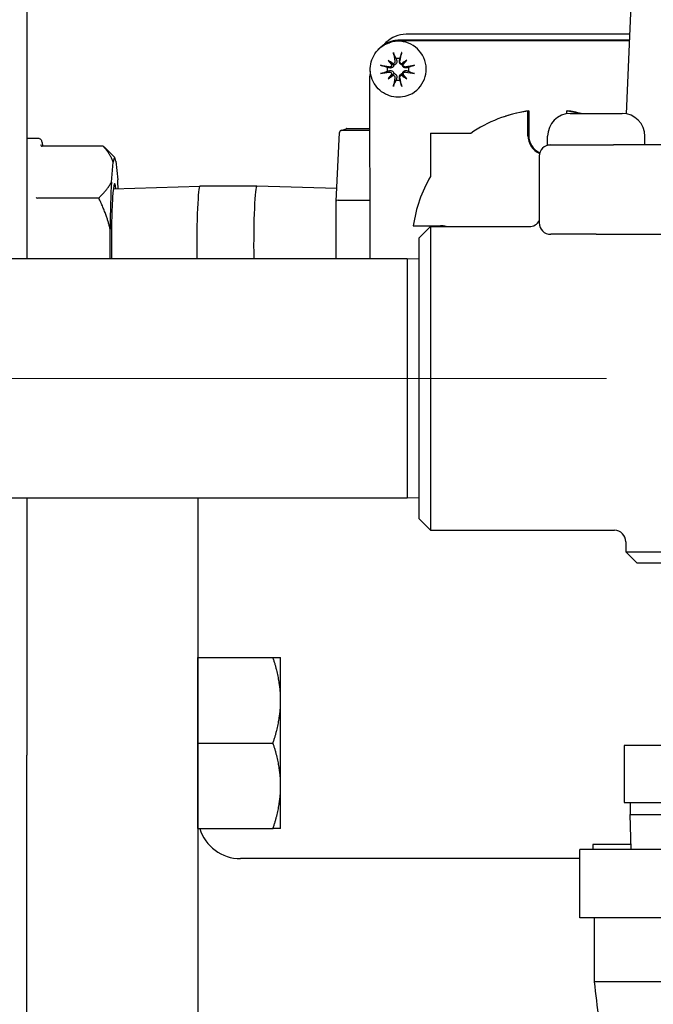
# Model space of a CAD drawing. Units: inches. Extents: x 15 to 226, y 7 to 162.
# Drawn here: x 58 to 61, y 71 to 75 of the extents above; entities that cross this region are included whole.
import ezdxf

# ---------------------------------------------------------------- set-up
doc = ezdxf.new("R2010")
doc.units = ezdxf.units.IN
doc.header["$LTSCALE"] = 14
doc.header["$MEASUREMENT"] = 0
doc.linetypes.add('CHAIN', pattern=[0.7087, 0.4724, -0.0591, 0.1181, -0.0591])
for name, color, linetype, lineweight in [('Centerline(ANSI)', 96, 'CHAIN', 18), ('Dimensions(ANSI)', 7, 'Continuous', 18), ('Visible Edges(ANSI)', 7, 'Continuous', 25)]:
    doc.layers.add(name, color=color, linetype=linetype, lineweight=lineweight)
doc.styles.add('MESTEK', font='arial.ttf')
doc.dimstyles.new('MESTEK FRACTIONS', dxfattribs={"dimscale": 14, "dimtxt": 0.08, "dimasz": 0.098425, "dimexe": 0.063, "dimexo": 0.0625, "dimgap": 0.031496, "dimtad": 0, "dimtih": 1, "dimtoh": 1, "dimdec": 5, "dimrnd": 1e-08, "dimzin": 1, "dimdsep": 46, "dimlunit": 5, "dimtxsty": 'MESTEK', "dimcen": 0.09, "dimdle": 0.393701, "dimclrd": 7, "dimclre": 7, "dimclrt": 7, "dimadec": 0, "dimazin": 0, "dimtfac": 1, "dimtofl": 0, "dimtmove": 0, "dimatfit": 3, "dimfxl": 0, "dimfrac": 2, "dimtolj": 1, "dimtzin": 0, "dimlwd": 15, "dimlwe": 15, "dimarcsym": 0})

# ---------------------------------------------------------------- blocks, each defined once
blk = doc.blocks.new('*D14')
at = {"layer": 'Defpoints', "color": 0, "linetype": 'Continuous'}
for p in [(68.2725, 89.0253), (25.7077, 24.8322), (68.633, 24.8322)]:
    blk.add_point(p, dxfattribs=at)
at = {"layer": 'Dimensions(ANSI)', "color": 7, "linetype": 'Continuous', "lineweight": 15}
for p, q in [((67.3975, 89.0253), (24.8257, 89.0253)), ((25.7077, 87.6474), (25.7077, 63.3007)), ((25.7077, 26.2102), (25.7077, 59.0975)), ((67.758, 24.8322), (24.8257, 24.8322))]:
    blk.add_line(p, q, dxfattribs=at)
at = {"layer": 'Dimensions(ANSI)', "color": 7, "linetype": 'Continuous'}
for points in [[(25.478, 87.6474), (25.9374, 87.6474), (25.7077, 89.0253)], [(25.478, 26.2102), (25.9374, 26.2102), (25.7077, 24.8322)]]:
    blk.add_solid(points, dxfattribs=at)
at = {"layer": 'Dimensions(ANSI)', "color": 7, "linetype": 'Continuous', "lineweight": 18, "insert": (22.1078, 62.8597), "char_height": 1.12, "attachment_point": 1, "style": 'MESTEK'}
blk.add_mtext('\\A1; 64 3/16 in\\P[1631 mm]', dxfattribs=at)
blk = doc.blocks.new('*D15')
at = {"layer": 'Defpoints', "color": 0, "linetype": 'Continuous'}
for p in [(60.6205, 90.7316), (18.7308, 24.8322), (68.633, 24.8322)]:
    blk.add_point(p, dxfattribs=at)
at = {"layer": 'Dimensions(ANSI)', "color": 7, "linetype": 'Continuous', "lineweight": 15}
for p, q in [((59.7455, 90.7316), (17.8488, 90.7316)), ((18.7308, 89.3537), (18.7308, 67.7174)), ((18.7308, 26.2102), (18.7308, 63.5142)), ((67.758, 24.8322), (17.8488, 24.8322))]:
    blk.add_line(p, q, dxfattribs=at)
at = {"layer": 'Dimensions(ANSI)', "color": 7, "linetype": 'Continuous'}
for points in [[(18.5011, 89.3537), (18.9604, 89.3537), (18.7308, 90.7316)], [(18.5011, 26.2102), (18.9604, 26.2102), (18.7308, 24.8322)]]:
    blk.add_solid(points, dxfattribs=at)
at = {"layer": 'Dimensions(ANSI)', "color": 7, "linetype": 'Continuous', "lineweight": 18, "insert": (14.6958, 67.2765), "char_height": 1.12, "attachment_point": 1, "style": 'MESTEK'}
blk.add_mtext('\\A1; 65 29/32 in\\P[1674 mm]', dxfattribs=at)
blk = doc.blocks.new('*D16')
at = {"layer": 'Defpoints', "color": 0, "linetype": 'Continuous'}
for p in [(53.6735, 84.3287), (32.3752, 24.8322), (68.633, 24.8322)]:
    blk.add_point(p, dxfattribs=at)
at = {"layer": 'Dimensions(ANSI)', "color": 7, "linetype": 'Continuous', "lineweight": 15}
for p, q in [((52.7985, 84.3287), (31.4932, 84.3287)), ((32.3752, 82.9508), (32.3752, 58.8284)), ((32.3752, 26.2102), (32.3752, 54.6253)), ((67.758, 24.8322), (31.4932, 24.8322))]:
    blk.add_line(p, q, dxfattribs=at)
at = {"layer": 'Dimensions(ANSI)', "color": 7, "linetype": 'Continuous'}
for points in [[(32.1455, 82.9508), (32.6048, 82.9508), (32.3752, 84.3287)], [(32.1455, 26.2102), (32.6048, 26.2102), (32.3752, 24.8322)]]:
    blk.add_solid(points, dxfattribs=at)
at = {"layer": 'Dimensions(ANSI)', "color": 7, "linetype": 'Continuous', "lineweight": 18, "insert": (28.7833, 58.3875), "char_height": 1.12, "attachment_point": 1, "style": 'MESTEK'}
blk.add_mtext('\\A1; 59 1/2 in\\P[1511 mm]', dxfattribs=at)
blk = doc.blocks.new('*D17')
at = {"layer": 'Defpoints', "color": 0, "linetype": 'Continuous'}
for p in [(52.1035, 77.9487), (38.1638, 24.8322), (68.633, 24.8322)]:
    blk.add_point(p, dxfattribs=at)
at = {"layer": 'Dimensions(ANSI)', "color": 7, "linetype": 'Continuous', "lineweight": 15}
for p, q in [((51.2285, 77.9487), (37.2818, 77.9487)), ((38.1638, 76.5708), (38.1638, 53.492)), ((38.1638, 26.2102), (38.1638, 49.2889)), ((67.758, 24.8322), (37.2818, 24.8322))]:
    blk.add_line(p, q, dxfattribs=at)
at = {"layer": 'Dimensions(ANSI)', "color": 7, "linetype": 'Continuous'}
for points in [[(37.9341, 76.5708), (38.3934, 76.5708), (38.1638, 77.9487)], [(37.9341, 26.2102), (38.3934, 26.2102), (38.1638, 24.8322)]]:
    blk.add_solid(points, dxfattribs=at)
at = {"layer": 'Dimensions(ANSI)', "color": 7, "linetype": 'Continuous', "lineweight": 18, "insert": (34.5719, 53.0511), "char_height": 1.12, "attachment_point": 1, "style": 'MESTEK'}
blk.add_mtext('\\A1; 53 1/8 in\\P[1349 mm]', dxfattribs=at)

msp = doc.modelspace()

# ---------------------------------------------------------------- linework, layer by layer
at = {"layer": 'Centerline(ANSI)', "linetype": 'Continuous'}
msp.add_line((60.3182192, 73.6853021), (53.3738592, 73.6853021), dxfattribs=at)
at = {"layer": 'Visible Edges(ANSI)'}
for p, q in [((57.7740392, 76.7739933), (57.7740392, 74.2103021)), ((60.4468527, 75.8478021), (60.4054097, 74.8461466)), ((59.3704051, 75.1625172), (59.3691494, 75.1620979)), ((59.4085821, 75.1685117), (60.41876, 75.1688153)), ((59.4098378, 75.168931), (60.4187773, 75.1692342)), ((60.4188224, 75.170325), (59.413108, 75.1700227)), ((59.4358841, 75.167211), (60.4187058, 75.1675064)), ((60.4198767, 75.1958058), (59.4385634, 75.1955109)), ((59.4398083, 75.1685211), (60.41876, 75.1688153)), ((59.3381775, 75.1466963), (59.350447, 75.1589816)), ((59.3650472, 75.1580607), (59.3660554, 75.1583972)), ((59.3598267, 75.0817597), (59.3786451, 75.0639636)), ((59.4415962, 75.0817842), (59.4243465, 75.0639773)), ((59.2810099, 74.2103021), (59.2800379, 75.0109379)), ((59.3599261, 74.9998905), (59.3787007, 75.0182065)), ((59.4416956, 74.9999151), (59.424402, 75.0182202)), ((59.4426318, 74.9256695), (59.44364, 74.9260061)), ((59.9731146, 74.8583833), (59.9770388, 74.8596934)), ((59.9770388, 74.8596934), (59.9771699, 74.7517099)), ((60.1428822, 74.8584344), (60.1468064, 74.8597445)), ((60.1468064, 74.8597445), (60.1468058, 74.8597445)), ((59.8705734, 74.8340346), (59.8744976, 74.8353447)), ((59.9732457, 74.7503998), (59.9731146, 74.8583833)), ((60.1428816, 74.8584344), (60.1428963, 74.8463649)), ((60.1428822, 74.8584344), (60.1428816, 74.8584344)), ((60.1597892, 74.8478021), (60.3872892, 74.8478021)), ((59.1530248, 74.7735151), (59.1753256, 74.7809602)), ((59.1561683, 74.7740245), (59.2803254, 74.7740618)), ((59.1784913, 74.7814771), (59.2803164, 74.7815077)), ((57.8284004, 74.7374268), (57.7740392, 74.7374105)), ((59.1312798, 74.4634391), (59.1464206, 74.7648166)), ((59.5458202, 74.7602699), (59.5497444, 74.76158)), ((59.7226178, 74.760323), (59.5458202, 74.7602699)), ((59.5458202, 74.7602699), (59.5460491, 74.5717219)), ((59.5497444, 74.76158), (59.724531, 74.7616325)), ((60.0597892, 74.7103021), (60.0597892, 74.7478021)), ((60.4872892, 74.7103021), (60.4872892, 74.7478021)), ((58.1088721, 74.7044779), (57.8404904, 74.7043973)), ((58.1602968, 74.6540216), (58.1265476, 74.6878433)), ((60.0597892, 74.7103021), (60.3489651, 74.7103021)), ((61.8231133, 74.7103021), (60.3489651, 74.7103021)), ((60.0235392, 74.6603021), (60.0235392, 74.3678021)), ((58.1451435, 74.5471328), (58.1527016, 74.6341996)), ((58.165071, 74.6383187), (58.1728338, 74.5563539)), ((58.1534554, 74.5168738), (58.5337224, 74.5288884)), ((58.7834026, 74.5289638), (58.5337452, 74.5288888)), ((59.1340257, 74.5180971), (58.7834254, 74.5289635)), ((58.0891101, 74.4768245), (57.8207284, 74.4767438)), ((59.131585, 74.2103021), (59.1312778, 74.4633585)), ((59.1407498, 74.4671207), (59.280698, 74.4671628)), ((59.4705185, 74.3553089), (59.5892529, 74.3553446)), ((59.4960392, 74.3015521), (59.5460392, 74.3515521)), ((59.5460392, 74.3515521), (59.5460392, 73.0190521)), ((59.5460392, 74.3515521), (59.9794067, 74.3515521)), ((58.1393645, 74.2103021), (58.1392069, 74.3403719)), ((59.4960392, 73.0690521), (59.4960392, 74.3015521)), ((60.2735392, 74.3178021), (60.0735392, 74.3178021)), ((60.2735392, 74.3178021), (60.8454122, 74.3178021)), ((59.4432192, 74.2103021), (54.2488592, 74.2103021)), ((59.4432192, 74.2103021), (59.4432192, 73.1603021)), ((59.4960392, 74.2086515), (59.4432192, 74.2103021)), ((59.4432192, 73.1603021), (54.2488592, 73.1603021)), ((57.7740392, 73.1603021), (57.7740392, 72.0332062)), ((58.5240392, 73.1603021), (58.5240392, 66.7012065)), ((59.4960392, 73.1619527), (59.4432192, 73.1603021)), ((59.4960392, 73.0690521), (59.5460392, 73.0190521)), ((59.5460392, 73.0190521), (60.3535392, 73.0190521)), ((60.4035392, 72.9690521), (60.4035392, 72.9253021)), ((60.4035392, 72.9253021), (61.7685392, 72.9253021)), ((60.4535392, 72.8753021), (60.4035392, 72.9253021)), ((61.7185392, 72.8753021), (60.4535392, 72.8753021)), ((58.5240432, 72.4607502), (58.5240392, 72.4607502)), ((58.5240432, 72.4607502), (58.8545495, 72.4607502)), ((58.5240432, 72.2732502), (58.5240432, 72.4607502)), ((58.8880432, 72.2732502), (58.8880432, 72.4607502)), ((58.5240432, 72.0857502), (58.5240432, 72.2732502)), ((58.8880432, 71.8982502), (58.8880432, 72.2732502)), ((58.5240432, 71.8982502), (58.5240432, 72.0857502)), ((58.5240432, 72.0857502), (58.8545495, 72.0857502)), ((60.3960392, 72.0753021), (60.3960392, 71.8253021)), ((61.0860392, 72.0753021), (60.3960392, 72.0753021)), ((57.7740392, 68.2492068), (57.7740392, 72.0332062)), ((58.5240432, 71.7107502), (58.5240432, 71.8982502)), ((58.8880432, 71.7107502), (58.8880432, 71.8982502)), ((60.3960392, 71.8253021), (61.0860392, 71.8253021)), ((60.4226687, 71.8253021), (60.4226687, 71.7719584)), ((60.4226687, 71.7719584), (61.7494097, 71.7719584)), ((60.4274562, 71.6187594), (60.4226687, 71.7719584)), ((58.5240432, 71.7107502), (58.5240392, 71.7107502)), ((58.5240432, 71.7107502), (58.8545495, 71.7107502)), ((60.2585392, 71.6412065), (60.2585392, 71.6187594)), ((60.4267547, 71.6412065), (60.2585392, 71.6412065)), ((60.2010392, 71.5787065), (58.7120392, 71.5787065)), ((61.9710392, 71.6187594), (60.2010392, 71.6187594)), ((60.2010392, 71.3187594), (60.2010392, 71.6187594)), ((61.9710392, 71.3187594), (60.2010392, 71.3187594)), ((60.2660392, 71.0387594), (60.2660392, 71.3187594)), ((61.0860392, 71.0387594), (60.2660392, 71.0387594))]:
    msp.add_line(p, q, dxfattribs=at)
for centre, radius, start, end in [((60.1597892, 74.7478021), 0.1, 90, 180), ((60.3872892, 74.7478021), 0.1, 0, 90), ((60.0735392, 74.6603021), 0.05, 90, 180), ((59.9794067, 74.4015521), 0.05, 270, 331.9638312), ((60.0735392, 74.3678021), 0.05, 180, 270), ((60.3535392, 72.9690521), 0.05, 0, 90), ((58.7120392, 71.7667065), 0.188, 197.3159212, 270)]:
    msp.add_arc(centre, radius, start, end, dxfattribs=at)
for centre, major_axis, ratio, start_param, end_param in [((59.4087719, 75.0435118), (0.047902, -0.1154915), 0.998277827, 2.749331474, 3.595640778), ((59.4386771, 75.0704347), (-0.0287755, 0.1217395), 0.997278407, 6.052594117, 6.835899242), ((59.4048477, 75.0422017), (-0.0387923, 0.1161956), 0.998477439, 3.141592654, 6.283185307), ((59.4100276, 75.043931), (0.047902, -0.1154915), 0.998277827, 2.749331474, 3.070762161), ((59.4132978, 75.0450228), (-0.047902, 0.1154915), 0.998277827, 5.890924127, 6.226165846), ((59.4399979, 75.0122949), (-0.04948, 0.1482086), 0.998477439, 5.961724203, 6.18361094), ((59.4360737, 75.0109848), (-0.04948, 0.1482086), 0.998477439, 5.961724203, 6.142908367), ((59.5011535, 75.1329916), (-0.139091, 0.0329061), 0.38218669, 5.267273886, 5.268491121), ((59.4235819, 75.0558415), (-0.1004887, 0.1219081), 0.224164307, 1.177460247, 1.356448754), ((59.3959062, 75.0280901), (0.1220118, -0.1003628), 0.127494338, 1.794804006, 1.973792512), ((59.4188697, 75.0457597), (0.034921, -0.1550042), 0.141700281, 4.215588557, 4.474060495), ((59.4032566, 75.0416705), (-0.015133, 0.0453283), 0.998477439, 5.781032281, 6.142416126), ((59.3980736, 75.0457535), (0.0345036, 0.1550977), 0.039973514, 4.927754237, 5.186226176), ((59.4208136, 75.0280976), (0.1232669, 0.0988172), 0.192681238, 1.25014123, 1.429129737), ((59.3930707, 75.0558323), (-0.0988943, -0.1232051), 0.144311272, 1.717927995, 1.896916501), ((59.4360737, 75.0109848), (-0.04948, 0.1482086), 0.998477439, 1.101106739, 1.249335223), ((59.4061458, 75.033001), (-0.1549138, 0.0353198), 0.058632325, 5.003608376, 5.262080315), ((59.4032566, 75.0416705), (-0.015133, 0.0453283), 0.998477439, 1.0686433, 1.430027145), ((59.3686438, 75.0642705), (-0.0100617, -0.0059262), 0.663616422, 1.886334062, 2.381319595), ((59.3760118, 75.0716586), (-0.003845, 0.0072476), 0.764588195, 2.936086802, 3.431072328), ((59.4234886, 75.0716729), (-0.0099477, 0.0039155), 0.680569651, 1.420948543, 1.915934076), ((59.4308745, 75.0642892), (0.0003697, 0.0089225), 0.730478805, 1.635991237, 2.130976763), ((59.4108284, 75.0330024), (-0.155143, -0.034299), 0.081537551, 4.26512329, 4.523595228), ((59.4032566, 75.0416705), (0.015133, -0.0453283), 0.998477439, 1.0686433, 1.430027145), ((59.4061206, 75.0538225), (0.1548065, 0.0357874), 0.092508534, 4.154875534, 4.413347472), ((59.4236121, 75.0309038), (0.1009072, 0.121562), 0.202456303, 1.812636428, 1.991624934), ((59.3958692, 75.0586385), (-0.121449, -0.1010431), 0.154086338, 1.145357579, 1.324346086), ((59.3687015, 75.0167358), (0.0106397, -0.0028211), 0.674519338, 0.566432576, 1.061418102), ((59.3760874, 75.0093521), (-0.0013538, -0.0092195), 0.716339416, 2.450728372, 2.945713905), ((59.4188754, 75.0410715), (-0.0352783, -0.1549233), 0.134072572, 4.985042848, 5.243514786), ((59.4032566, 75.0416705), (0.015133, -0.0453283), 0.998477439, 5.781032281, 6.142416126), ((59.3980792, 75.0410652), (-0.0350708, 0.1549704), 0.032345804, 4.204516598, 4.462988537), ((59.4235642, 75.0093663), (0.009187, 0.0069671), 0.665817072, 1.021710467, 1.516695993), ((59.4207765, 75.058646), (-0.1230523, 0.0990843), 0.219273237, 1.734773726, 1.913762232), ((59.4309322, 75.0167545), (0.0032356, -0.0072889), 0.7782139, 3.69355174, 4.188537273), ((59.3931009, 75.0308946), (0.0996416, -0.1226015), 0.122603268, 1.21731382, 1.396302327), ((59.4108031, 75.0538239), (0.1552006, -0.0340373), 0.11541376, 4.908715152, 5.16718709), ((60.0626361, 74.2718087), (-0.1881385, 0.563536), 0.998477439, 6.105287545, 6.283185307), ((60.0626361, 74.2718087), (0.1881385, -0.5635361), 0.998477439, 2.572834139, 2.676567326), ((60.0587119, 74.2704986), (-0.1881385, 0.563536), 0.998477439, 6.105287545, 6.56274199), ((60.0587119, 74.2704986), (-0.1881385, 0.5635361), 0.998477439, 5.723614992, 5.81815998), ((59.1563972, 74.7640983), (0.0080233, -0.0060916), 0.976796702, 2.231827384, 3.729896819), ((59.1782867, 74.7714062), (0.0057015, 0.0083866), 0.977897718, 0.587016956, 0.90847806), ((60.0581292, 74.7504253), (-0.0269171, 0.0806255), 0.998477439, 1.249335223, 2.41770979), ((60.0620534, 74.7517355), (0.0269171, -0.0806255), 0.998477439, 4.390927876, 5.518372578), ((57.8404817, 74.7116131), (0.0000283, -0.0072157), 0.864966768, 4.709259213, 6.28005554), ((58.1593391, 74.2625263), (-0.0001178, 0.3920338), 0.052335956, 5.99431797, 6.606870937), ((58.1593391, 74.2625263), (-0.0000834, 0.2775), 0.052335956, 5.875091138, 8.043290066), ((60.0587119, 74.2704986), (0.1884197, -0.5643784), 0.998477439, 3.859698394, 4.247580308), ((58.1593391, 74.2625263), (0.0001178, -0.3920338), 0.052335956, 3.899922868, 4.512475834), ((58.1593391, 74.2625263), (-0.0001178, 0.3920338), 0.052335956, 5.420633854, 5.559673386), ((58.5338252, 74.2626388), (-0.00008, 0.26625), 0.052335956, 0, 1.768638807), ((58.7834826, 74.2627138), (-0.00008, 0.26625), 0.052335956, 6.281547481, 8.052111526), ((57.820397, 74.4802428), (-0.0062484, 0.0002669), 0.558346116, 0.076890663, 1.647686989), ((59.141278, 74.4631539), (0.0099998, -0.000245), 0.395933726, 1.633343692, 3.15177218), ((59.589356, 74.2703576), (-0.0269171, 0.0806255), 0.998477439, 5.661556836, 5.961724203)]:
    msp.add_ellipse(centre, major_axis=major_axis, ratio=ratio, start_param=start_param, end_param=end_param, dxfattribs=at)
for points, knots in [([(59.4426318, 74.9256695), (59.4302552, 74.9215376), (59.4172136, 74.9194051), (59.3911147, 74.9193533), (59.3780622, 74.9214345), (59.3532645, 74.9296003), (59.3415242, 74.9356848), (59.3205423, 74.9512427), (59.3113055, 74.9607149), (59.2962711, 74.9820899), (59.2904771, 74.9939899), (59.2829209, 75.0190134), (59.2811603, 75.0321328), (59.2818532, 75.0582614), (59.284306, 75.0712662), (59.2931778, 75.0958425), (59.2995939, 75.1074103), (59.31574, 75.1279363), (59.3254657, 75.1368921), (59.3452554, 75.1499723), (59.3549285, 75.1546825), (59.3650472, 75.1580607)], [5.961724203, 5.961724203, 5.961724203, 5.961724203, 6.281503454, 6.281503454, 6.601326512, 6.601326512, 6.921263462, 6.921263462, 7.241339037, 7.241339037, 7.561523148, 7.561523148, 7.881743046, 7.881743046, 8.201911941, 8.201911941, 8.521963003, 8.521963003, 8.841875787, 8.841875787, 9.103316857, 9.103316857, 9.103316857, 9.103316857]), ([(59.3892823, 75.0775445), (59.3895151, 75.0763153), (59.389527, 75.0749468), (59.3890036, 75.0723004), (59.3884679, 75.0710227), (59.3870838, 75.0689161), (59.3861584, 75.0679389), (59.3840035, 75.0664283), (59.3827739, 75.0658951), (59.3814786, 75.0655935), (59.381379, 75.0655719), (59.3812787, 75.0655518)], [0, 0, 0, 0, 0.00980437289, 0.00980437289, 0.01960874578, 0.01960874578, 0.02905700765, 0.02905700765, 0.03850526951, 0.03850526951, 0.03928515756, 0.03928515756, 0.03928515756, 0.03928515756]), ([(59.3858168, 75.1046848), (59.3856286, 75.105026), (59.3854021, 75.1055383), (59.384948, 75.1067287), (59.3846406, 75.1076641), (59.384135, 75.1094138), (59.3838474, 75.1105373), (59.3834123, 75.1124615), (59.3831879, 75.1136024), (59.3829964, 75.1147611), (59.3829551, 75.1150251), (59.3829169, 75.115287)], [0.06923303778, 0.06923303778, 0.06923303778, 0.06923303778, 0.0754039028, 0.0754039028, 0.08292553016, 0.08292553016, 0.09044012545, 0.09044012545, 0.09795839876, 0.09795839876, 0.10008973375, 0.10008973375, 0.10008973375, 0.10008973375]), ([(59.3973753, 75.0797046), (59.397543, 75.0791583), (59.3976779, 75.0786095), (59.3980484, 75.0766521), (59.3981258, 75.0750859), (59.3977645, 75.0719923), (59.3973267, 75.0704647), (59.3961642, 75.0679551), (59.3954066, 75.0667503), (59.3935017, 75.0645943), (59.3923507, 75.0636435), (59.3899637, 75.062195), (59.3885722, 75.0616029), (59.3863866, 75.0610424), (59.3856181, 75.0609086), (59.3848662, 75.0608327)], [0.1503263991, 0.1503263991, 0.1503263991, 0.1503263991, 0.15513905991, 0.15513905991, 0.16759527623, 0.16759527623, 0.18005149255, 0.18005149255, 0.19070511663, 0.19070511663, 0.2013587407, 0.2013587407, 0.21201236477, 0.21201236477, 0.21767163122, 0.21767163122, 0.21767163122, 0.21767163122]), ([(59.4227666, 75.0608441), (59.4220408, 75.0609195), (59.4212957, 75.0610529), (59.4191642, 75.0616121), (59.4177906, 75.0622034), (59.4154, 75.0636505), (59.4142274, 75.0646005), (59.4122449, 75.0667554), (59.411432, 75.0679597), (59.4101443, 75.0704685), (59.4096236, 75.0719958), (59.4090883, 75.0750892), (59.4090745, 75.0766554), (59.409258, 75.0780674), (59.4093289, 75.078613), (59.409431, 75.0791618), (59.4095656, 75.0797082)], [-0.06253257131, -0.06253257131, -0.06253257131, -0.06253257131, -0.05687330486, -0.05687330486, -0.04621968079, -0.04621968079, -0.03556605671, -0.03556605671, -0.02491243264, -0.02491243264, -0.01245621632, -0.01245621632, 0, 0, 0, 0.00481266081, 0.00481266081, 0.00481266081, 0.00481266081]), ([(59.4193686, 75.0655632), (59.4187113, 75.0656935), (59.4180566, 75.065892), (59.4162152, 75.0666633), (59.4151067, 75.0674228), (59.4133443, 75.0691765), (59.4125783, 75.0702905), (59.4115554, 75.0727217), (59.4112982, 75.0740389), (59.4112687, 75.0760133), (59.4113406, 75.0767867), (59.4115037, 75.0775512)], [0.02426580031, 0.02426580031, 0.02426580031, 0.02426580031, 0.02914340657, 0.02914340657, 0.03859052675, 0.03859052675, 0.04815817552, 0.04815817552, 0.05772582429, 0.05772582429, 0.06351416024, 0.06351416024, 0.06351416024, 0.06351416024]), ([(59.4193344, 75.1152979), (59.4192817, 75.115036), (59.4192279, 75.114772), (59.4189886, 75.1136132), (59.4187428, 75.1124721), (59.4183124, 75.1105476), (59.4180516, 75.109424), (59.4176292, 75.107674), (59.4173929, 75.1067385), (59.4170745, 75.1055479), (59.4169286, 75.1050354), (59.416821, 75.1046941)], [0.02051779943, 0.02051779943, 0.02051779943, 0.02051779943, 0.02264913442, 0.02264913442, 0.03016740773, 0.03016740773, 0.03768200302, 0.03768200302, 0.04520363038, 0.04520363038, 0.0513744954, 0.0513744954, 0.0513744954, 0.0513744954]), ([(59.3269809, 75.0591978), (59.3272325, 75.0591499), (59.3274875, 75.0591001), (59.3286113, 75.0588764), (59.3297352, 75.0586374), (59.3316577, 75.0582046), (59.3327963, 75.0579344), (59.3345972, 75.0574836), (59.3355777, 75.0572232), (59.3368557, 75.0568589), (59.3374206, 75.056686), (59.3378148, 75.0565512)], [0.02051779943, 0.02051779943, 0.02051779943, 0.02051779943, 0.02264913442, 0.02264913442, 0.03016740773, 0.03016740773, 0.03768200302, 0.03768200302, 0.04520363038, 0.04520363038, 0.0513744954, 0.0513744954, 0.0513744954, 0.0513744954]), ([(59.3755048, 75.0597621), (59.375373, 75.0591152), (59.3751761, 75.0584707), (59.3744074, 75.0566285), (59.373647, 75.0555091), (59.3718937, 75.0537267), (59.3707819, 75.0529513), (59.3683611, 75.051915), (59.3670524, 75.0516536), (59.3651201, 75.0516226), (59.364381, 75.0516895), (59.3636506, 75.0518426)], [0.02426019216, 0.02426019216, 0.02426019216, 0.02426019216, 0.02906966564, 0.02906966564, 0.03859050531, 0.03859050531, 0.04823707415, 0.04823707415, 0.05788364299, 0.05788364299, 0.06351992063, 0.06351992063, 0.06351992063, 0.06351992063]), ([(59.3848662, 75.0608327), (59.384809, 75.0600973), (59.3846924, 75.0593435), (59.3841727, 75.0571914), (59.3835963, 75.0558102), (59.3821532, 75.053418), (59.3811925, 75.0522513), (59.3789938, 75.0502925), (59.3777567, 75.0494972), (59.3751727, 75.04825), (59.373595, 75.0477565), (59.3703947, 75.0472789), (59.3687722, 75.0472957), (59.3673081, 75.0475075), (59.3667425, 75.0475894), (59.3661732, 75.0477026), (59.3656062, 75.0478485)], [-0.06253257131, -0.06253257131, -0.06253257131, -0.06253257131, -0.05687330486, -0.05687330486, -0.04621968079, -0.04621968079, -0.03556605671, -0.03556605671, -0.02491243264, -0.02491243264, -0.01245621632, -0.01245621632, 0, 0, 0, 0.00481266081, 0.00481266081, 0.00481266081, 0.00481266081]), ([(59.3656211, 75.0356433), (59.3661877, 75.0358001), (59.3667566, 75.0359241), (59.3687856, 75.0362561), (59.3704081, 75.0363031), (59.3736094, 75.0358829), (59.3751883, 75.0354167), (59.3777753, 75.0342108), (59.3790142, 75.0334337), (59.3812177, 75.0315004), (59.3821812, 75.0303407), (59.3836301, 75.0279494), (59.3842099, 75.026562), (59.3847348, 75.0243918), (59.3848533, 75.0236302), (59.3849123, 75.0228861)], [0.1503263991, 0.1503263991, 0.1503263991, 0.1503263991, 0.15513905991, 0.15513905991, 0.16759527623, 0.16759527623, 0.18005149255, 0.18005149255, 0.19070511663, 0.19070511663, 0.2013587407, 0.2013587407, 0.21201236477, 0.21201236477, 0.21767163122, 0.21767163122, 0.21767163122, 0.21767163122]), ([(59.3786451, 75.0639636), (59.3789449, 75.0637959), (59.3792299, 75.0636401), (59.3814369, 75.0624512), (59.3831674, 75.0616234), (59.3848662, 75.0608327)], [-3.2066282218, -3.2066282218, -3.2066282218, -3.2066282218, -3.1930610708, -3.1930610708, -3.0944256218, -3.0944256218, -3.0944256218, -3.0944256218]), ([(59.4243465, 75.0639773), (59.4242452, 75.0638095), (59.4241542, 75.0636536), (59.4234767, 75.0624639), (59.4231018, 75.0616354), (59.4227666, 75.0608441)], [-3.2066282218, -3.2066282218, -3.2066282218, -3.2066282218, -3.1930610708, -3.1930610708, -3.0944256218, -3.0944256218, -3.0944256218, -3.0944256218]), ([(59.4414121, 75.0478712), (59.4408771, 75.047725), (59.4403396, 75.0476115), (59.438422, 75.0473166), (59.4368869, 75.0472989), (59.433852, 75.0477746), (59.4323522, 75.0482672), (59.4298843, 75.0495129), (59.4286977, 75.0503074), (59.4265666, 75.0522649), (59.4256224, 75.0534311), (59.4241735, 75.0558224), (59.4235744, 75.0572033), (59.4229941, 75.059355), (59.4228519, 75.0601087), (59.4227666, 75.0608441)], [0.1503263991, 0.1503263991, 0.1503263991, 0.1503263991, 0.15513905991, 0.15513905991, 0.16759527623, 0.16759527623, 0.18005149255, 0.18005149255, 0.19070511663, 0.19070511663, 0.2013587407, 0.2013587407, 0.21201236477, 0.21201236477, 0.21767163122, 0.21767163122, 0.21767163122, 0.21767163122]), ([(59.4228127, 75.0228974), (59.4228961, 75.0236416), (59.4230365, 75.0244033), (59.4236116, 75.0265739), (59.4242073, 75.0279616), (59.4256504, 75.0303537), (59.4265918, 75.031514), (59.4287181, 75.0334487), (59.4299029, 75.0342265), (59.4323678, 75.0354339), (59.4338664, 75.035901), (59.4369002, 75.036323), (59.4384354, 75.0362771), (59.4398191, 75.0360384), (59.4403538, 75.0359462), (59.4408915, 75.0358225), (59.4414269, 75.0356661)], [-0.06253257131, -0.06253257131, -0.06253257131, -0.06253257131, -0.05687330486, -0.05687330486, -0.04621968079, -0.04621968079, -0.03556605671, -0.03556605671, -0.02491243264, -0.02491243264, -0.01245621632, -0.01245621632, 0, 0, 0, 0.00481266081, 0.00481266081, 0.00481266081, 0.00481266081]), ([(59.4371978, 75.0518647), (59.4359679, 75.0516128), (59.4345993, 75.051579), (59.4319531, 75.0520592), (59.4306755, 75.0525736), (59.4285537, 75.0539307), (59.4275633, 75.054854), (59.4260356, 75.0570198), (59.4254983, 75.0582624), (59.4251978, 75.0595756), (59.4251764, 75.0596759), (59.4251565, 75.059777)], [0, 0, 0, 0, 0.00973839159, 0.00973839159, 0.01947678318, 0.01947678318, 0.02899101905, 0.02899101905, 0.03850525493, 0.03850525493, 0.03928514297, 0.03928514297, 0.03928514297, 0.03928514297]), ([(59.4649399, 75.0565894), (59.465254, 75.0567244), (59.4657391, 75.0568977), (59.4668834, 75.0572626), (59.4677945, 75.0575236), (59.4695153, 75.0579755), (59.4706291, 75.0582464), (59.4725506, 75.0586803), (59.473698, 75.05892), (59.4748719, 75.0591444), (59.47514, 75.0591944), (59.4754065, 75.0592424)], [0.06923303778, 0.06923303778, 0.06923303778, 0.06923303778, 0.0754039028, 0.0754039028, 0.08292553016, 0.08292553016, 0.09044012545, 0.09044012545, 0.09795839876, 0.09795839876, 0.10008973375, 0.10008973375, 0.10008973375, 0.10008973375]), ([(59.3378525, 75.0255093), (59.3374586, 75.0253478), (59.3368942, 75.025148), (59.3356171, 75.0247387), (59.3346373, 75.0244548), (59.3328375, 75.0239765), (59.3316996, 75.0236975), (59.3297781, 75.0232637), (59.3286548, 75.023032), (59.3275315, 75.0228245), (59.3272767, 75.0227789), (59.3270252, 75.0227359)], [0.06923303778, 0.06923303778, 0.06923303778, 0.06923303778, 0.0754039028, 0.0754039028, 0.08292553016, 0.08292553016, 0.09044012545, 0.09044012545, 0.09795839876, 0.09795839876, 0.10008973375, 0.10008973375, 0.10008973375, 0.10008973375]), ([(59.3636776, 75.0295941), (59.3648754, 75.0298352), (59.3662117, 75.0298582), (59.3688034, 75.0293598), (59.3700587, 75.028838), (59.3721506, 75.027471), (59.373131, 75.0265443), (59.3746538, 75.0243768), (59.375196, 75.0231359), (59.375508, 75.0218265), (59.3755303, 75.0217265), (59.3755511, 75.0216257)], [0, 0, 0, 0, 0.00973839159, 0.00973839159, 0.01947678318, 0.01947678318, 0.02899101905, 0.02899101905, 0.03850525493, 0.03850525493, 0.03928514297, 0.03928514297, 0.03928514297, 0.03928514297]), ([(59.3787007, 75.0182065), (59.3789999, 75.0184404), (59.3792845, 75.018661), (59.381488, 75.0203601), (59.3832159, 75.0216403), (59.3849123, 75.0228861)], [-3.2066282218, -3.2066282218, -3.2066282218, -3.2066282218, -3.1930610708, -3.1930610708, -3.0944256218, -3.0944256218, -3.0944256218, -3.0944256218]), ([(59.381339, 75.0158395), (59.3819901, 75.0157072), (59.3826402, 75.0155071), (59.3844737, 75.0147332), (59.3855843, 75.0139743), (59.3873699, 75.0122187), (59.3881555, 75.0110997), (59.3892211, 75.0086609), (59.3895016, 75.0073412), (59.3895646, 75.0053915), (59.3895108, 75.0046454), (59.3893717, 75.0039076)], [0.02426580031, 0.02426580031, 0.02426580031, 0.02426580031, 0.02914340657, 0.02914340657, 0.03859052675, 0.03859052675, 0.04823709559, 0.04823709559, 0.05788366443, 0.05788366443, 0.06351994207, 0.06351994207, 0.06351994207, 0.06351994207]), ([(59.3849123, 75.0228861), (59.3856644, 75.0228194), (59.3864332, 75.0226939), (59.3886201, 75.0221532), (59.390013, 75.0215684), (59.3924036, 75.0201213), (59.3935569, 75.0191648), (59.395467, 75.0169858), (59.3962276, 75.015764), (59.3973962, 75.0132154), (59.3978378, 75.0116617), (59.3982066, 75.0085127), (59.398133, 75.0069174), (59.3978693, 75.0054785), (59.3977673, 75.0049226), (59.3976338, 75.0043633), (59.3974675, 75.0038063)], [-0.06253257131, -0.06253257131, -0.06253257131, -0.06253257131, -0.05687330486, -0.05687330486, -0.04621968079, -0.04621968079, -0.03556605671, -0.03556605671, -0.02491243264, -0.02491243264, -0.01245621632, -0.01245621632, 0, 0, 0, 0.00481266081, 0.00481266081, 0.00481266081, 0.00481266081]), ([(59.4096578, 75.00381), (59.4095218, 75.0043668), (59.4094184, 75.0049261), (59.4091592, 75.0069207), (59.4091691, 75.008516), (59.4096969, 75.0116653), (59.4102138, 75.0132193), (59.4114954, 75.0157686), (59.4123053, 75.0169908), (59.4142825, 75.019171), (59.4154529, 75.0201282), (59.4178399, 75.0215767), (59.4192121, 75.0221624), (59.4213423, 75.0227044), (59.4220871, 75.0228303), (59.4228127, 75.0228974)], [0.1503263991, 0.1503263991, 0.1503263991, 0.1503263991, 0.15513905991, 0.15513905991, 0.16759527623, 0.16759527623, 0.18005149255, 0.18005149255, 0.19070511663, 0.19070511663, 0.2013587407, 0.2013587407, 0.21201236477, 0.21201236477, 0.21767163122, 0.21767163122, 0.21767163122, 0.21767163122]), ([(59.4115931, 75.0039143), (59.4113279, 75.0051326), (59.4112836, 75.0064904), (59.4117522, 75.0091184), (59.4122656, 75.0103887), (59.4136201, 75.0124854), (59.4145358, 75.0134594), (59.416686, 75.0149683), (59.4179205, 75.0155032), (59.4192272, 75.0158086), (59.4193277, 75.0158305), (59.4194289, 75.015851)], [0, 0, 0, 0, 0.00980437289, 0.00980437289, 0.01960874578, 0.01960874578, 0.02905700765, 0.02905700765, 0.03850526951, 0.03850526951, 0.03928515756, 0.03928515756, 0.03928515756, 0.03928515756]), ([(59.424402, 75.0182202), (59.4243003, 75.018454), (59.4242088, 75.0186745), (59.4235278, 75.0203728), (59.4231503, 75.0216523), (59.4228127, 75.0228974)], [-3.2066282218, -3.2066282218, -3.2066282218, -3.2066282218, -3.1930610708, -3.1930610708, -3.0944256218, -3.0944256218, -3.0944256218, -3.0944256218]), ([(59.4252028, 75.0216406), (59.4253285, 75.0222855), (59.4255209, 75.0229284), (59.4262815, 75.024768), (59.4270439, 75.0258881), (59.4288132, 75.0276758), (59.4299402, 75.0284562), (59.4324034, 75.0295068), (59.4337394, 75.0297773), (59.4357171, 75.0298234), (59.4364747, 75.0297627), (59.4372248, 75.0296162)], [0.02426019216, 0.02426019216, 0.02426019216, 0.02426019216, 0.02906966564, 0.02906966564, 0.03859050531, 0.03859050531, 0.04823707415, 0.04823707415, 0.05788364299, 0.05788364299, 0.06351992063, 0.06351992063, 0.06351992063, 0.06351992063]), ([(59.4754507, 75.0227805), (59.4751841, 75.0228234), (59.4749159, 75.0228688), (59.4737415, 75.0230756), (59.4725935, 75.0233066), (59.470671, 75.0237393), (59.4695565, 75.0240176), (59.4678346, 75.0244948), (59.4669229, 75.0247781), (59.4657776, 75.0251867), (59.4652921, 75.0253862), (59.4649775, 75.0255475)], [0.02051779943, 0.02051779943, 0.02051779943, 0.02051779943, 0.02264913442, 0.02264913442, 0.03016740773, 0.03016740773, 0.03768200302, 0.03768200302, 0.04520363038, 0.04520363038, 0.0513744954, 0.0513744954, 0.0513744954, 0.0513744954]), ([(59.3830973, 74.9666804), (59.3831349, 74.9669373), (59.3831756, 74.9671969), (59.3833643, 74.9683388), (59.3835859, 74.9694719), (59.3840163, 74.9713963), (59.3843012, 74.972528), (59.3848026, 74.9743043), (59.3851076, 74.9752628), (59.3855588, 74.9764978), (59.385784, 74.9770367), (59.3859714, 74.9774047)], [0.02051779943, 0.02051779943, 0.02051779943, 0.02051779943, 0.02264913442, 0.02264913442, 0.03016740773, 0.03016740773, 0.03768200302, 0.03768200302, 0.04520363038, 0.04520363038, 0.0513744954, 0.0513744954, 0.0513744954, 0.0513744954]), ([(59.4169755, 74.977414), (59.417084, 74.9770461), (59.4172311, 74.9765073), (59.4175525, 74.9752726), (59.4177911, 74.9743143), (59.4182178, 74.9725382), (59.4184813, 74.9714067), (59.4189164, 74.9694825), (59.4191649, 74.9683496), (59.419407, 74.9672078), (59.4194615, 74.9669482), (59.4195148, 74.9666914)], [0.06923303778, 0.06923303778, 0.06923303778, 0.06923303778, 0.0754039028, 0.0754039028, 0.08292553016, 0.08292553016, 0.09044012545, 0.09044012545, 0.09795839876, 0.09795839876, 0.10008973375, 0.10008973375, 0.10008973375, 0.10008973375]), ([(57.8284004, 74.7374268), (57.8311344, 74.7374276), (57.8332347, 74.7359165), (57.8373898, 74.7313907), (57.8381381, 74.7280722), (57.8406314, 74.7182996), (57.8417806, 74.7120847), (57.842901, 74.704398)], [0.0174532925, 0.0174532925, 0.0174532925, 0.0174532925, 0.0744298307, 0.0744298307, 0.2200212524, 0.2200212524, 0.362843653, 0.362843653, 0.362843653, 0.362843653]), ([(61.9060392, 71.0387594), (61.8948695, 70.9444399), (61.8835635, 70.8474705), (61.8608529, 70.6589818), (61.8492, 70.5656071), (61.8245207, 70.3842651), (61.8113209, 70.2964227), (61.7796185, 70.1207291), (61.762804, 70.0381364), (61.7136883, 69.9009158), (61.6932833, 69.8534356), (61.6367627, 69.7563008), (61.5995734, 69.7062857), (61.5160163, 69.6223682), (61.4699898, 69.5864083), (61.3633435, 69.5237422), (61.300268, 69.4984316), (61.1687344, 69.4677573), (61.0985328, 69.4626781), (60.9614443, 69.4743672), (60.8928632, 69.4913848), (60.7662883, 69.5448733), (60.7066844, 69.5820494), (60.6047661, 69.6694385), (60.5608724, 69.7207912), (60.4962703, 69.8196055), (60.4729454, 69.8674304), (60.4387274, 69.9527893), (60.4265521, 69.9916793), (60.3958115, 70.1041526), (60.3813399, 70.1784092), (60.3548993, 70.3350913), (60.3432525, 70.4148755), (60.31628, 70.6158121), (60.3007047, 70.7451499), (60.2789525, 70.9292095), (60.2724812, 70.9843613), (60.2660392, 71.0387594)], [0, 0, 0, 0, 0.72770195, 0.72770195, 1.477753908, 1.477753908, 2.310617375, 2.310617375, 3.334322317, 3.334322317, 3.806632375, 3.806632375, 4.290393232, 4.290393232, 4.731894533, 4.731894533, 5.238757416, 5.238757416, 5.7618742, 5.7618742, 6.287267014, 6.287267014, 6.811917706, 6.811917706, 7.327041193, 7.327041193, 7.787320627, 7.787320627, 8.226887765, 8.226887765, 9.085072074, 9.085072074, 9.822259976, 9.822259976, 10.819100787, 10.819100787, 11.238797455, 11.238797455, 11.238797455, 11.238797455])]:
    msp.add_open_spline(points, degree=3, knots=knots, dxfattribs=at)
for points, weights in [([(59.3858168, 75.1046848), (59.3909, 75.0954683), (59.3946233, 75.0886704)], [1.00410635764, 1.01416551194, 1]), ([(59.3946233, 75.0886704), (59.3961481, 75.0837039), (59.3973753, 75.0797046)], [1, 1.11028903269, 1.21825638003]), ([(59.4095656, 75.0797082), (59.4105514, 75.0837083), (59.4117757, 75.0886756)], [1.21825638003, 1.11028903269, 1]), ([(59.4117757, 75.0886756), (59.4139131, 75.0954752), (59.416821, 75.1046941)], [1, 1.01416551194, 1.00410635764]), ([(59.3563009, 75.050243), (59.3484609, 75.052913), (59.3378148, 75.0565512)], [1, 1.01416551194, 1.00410635764]), ([(59.3378525, 75.0255093), (59.3484889, 75.0298718), (59.3563217, 75.0330697)], [1.00410635764, 1.01416551194, 1]), ([(59.3656062, 75.0478485), (59.3614556, 75.0489164), (59.3563009, 75.050243)], [1.21825638003, 1.11028903269, 1]), ([(59.3563217, 75.0330697), (59.3614731, 75.0344956), (59.3656211, 75.0356433)], [1, 1.11028903269, 1.21825638003]), ([(59.4501914, 75.0502712), (59.4453283, 75.0489416), (59.4414121, 75.0478712)], [1, 1.11028903269, 1.21825638003]), ([(59.4414269, 75.0356661), (59.4453458, 75.0345208), (59.4502122, 75.0330979)], [1.21825638003, 1.11028903269, 1]), ([(59.4649399, 75.0565894), (59.4564555, 75.0529454), (59.4501914, 75.0502712)], [1.00410635764, 1.01416551194, 1]), ([(59.4502122, 75.0330979), (59.4564835, 75.0299043), (59.4649775, 75.0255475)], [1, 1.01416551194, 1.00410635764]), ([(59.3947375, 74.9946654), (59.3910313, 74.987342), (59.3859714, 74.9774047)], [1, 1.01416551194, 1.00410635764]), ([(59.3974675, 75.0038063), (59.3962501, 74.9997289), (59.3947375, 74.9946654)], [1.21825638003, 1.11028903269, 1]), ([(59.4118898, 74.9946705), (59.4106533, 74.9997333), (59.4096578, 75.00381)], [1, 1.11028903269, 1.21825638003]), ([(59.4169755, 74.977414), (59.4140444, 74.9873489), (59.4118898, 74.9946705)], [1.00410635764, 1.01416551194, 1]), ([(58.1527016, 74.6341996), (58.1417562, 74.6672352), (58.1088721, 74.7044779)], [1, 1.02054957771, 1.01363093706]), ([(58.1088721, 74.7044779), (58.1184021, 74.6960063), (58.1265476, 74.6878433)], [1.01363093706, 1.01529411293, 1.01536996585]), ([(58.0891101, 74.4768245), (58.128462, 74.5140889), (58.1451435, 74.5471328)], [1.01363093706, 1.02054957771, 1]), ([(58.1392069, 74.3403719), (58.1253157, 74.4045111), (58.0891101, 74.4768245)], [1, 1.02054957771, 1.01363093706]), ([(58.8545495, 72.4607502), (58.8880432, 72.4607502), (58.8880432, 72.4607502)], [1, 1.0379548493, 1]), ([(58.8880432, 72.2732502), (58.8880432, 72.3602692), (58.8545495, 72.4607502)], [1, 1.0379548493, 1]), ([(58.8545495, 72.0857502), (58.8880432, 72.1862311), (58.8880432, 72.2732502)], [1, 1.0379548493, 1]), ([(58.8880432, 71.8982502), (58.8880432, 71.9852692), (58.8545495, 72.0857502)], [1, 1.0379548493, 1]), ([(58.8545495, 71.7107502), (58.8880432, 71.8112311), (58.8880432, 71.8982502)], [1, 1.0379548493, 1]), ([(58.8880432, 71.7107502), (58.8880432, 71.7107502), (58.8545495, 71.7107502)], [1, 1.0379548493, 1])]:
    msp.add_rational_spline(points, weights, degree=2, dxfattribs=at)

# ---------------------------------------------------------------- dimensions: what is measured, and where the dimension line sits
at = {"layer": 'Dimensions(ANSI)', "color": 7, "linetype": 'Continuous', "lineweight": 18}
for base, p1, angle, text, picture, middle in [((18.7307764, 24.8322065), (60.6205402, 90.7316094), 90, ' <> in\\X[1674 mm]', '*D15', (18.7307764, 65.6158326)), ((25.7076974, 24.8322065), (68.2724769, 89.0253065), 270, ' <> in\\X[1631 mm]', '*D14', (25.7076974, 61.199072)), ((32.3751629, 24.8322065), (53.6735402, 84.3287065), 90, ' <> in\\X[1511 mm]', '*D16', (32.3751629, 56.7268413)), ((38.1637656, 24.8322065), (52.1035402, 77.9487065), 90, ' <> in\\X[1349 mm]', '*D17', (38.1637656, 51.3904565))]:
    dim = msp.add_linear_dim(base=base, p1=p1, p2=(68.6330402, 24.8322065), angle=angle, text=text, dimstyle='MESTEK FRACTIONS', override={"dimdec": 5, "dimpost": '', "dimtp": 0, "dimtm": 0, "dimtdec": 2, "dimatfit": 1, "dimtvp": -0.25}, dxfattribs=at)
    dim.commit()
    dim.dimension.update_dxf_attribs({"geometry": picture, "text_midpoint": middle, "dimtype": 160})

doc.saveas('drawing.dxf')
